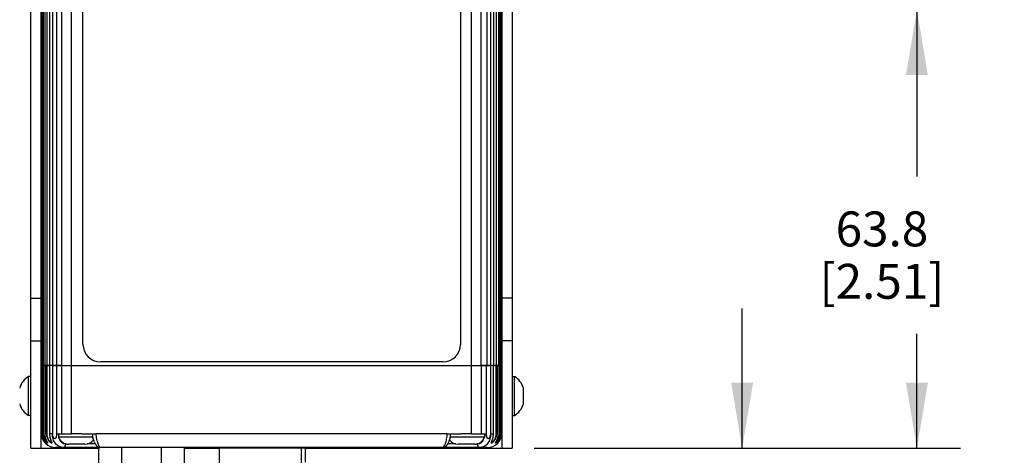
# Model space of a CAD drawing. Units: inches. Extents: x 0.7 to 21.3, y 0.5 to 16.
# Drawn here: x 4.6 to 7.4, y 8.3 to 9.5 of the extents above; entities that cross this region are included whole.
import ezdxf

# ---------------------------------------------------------------- set-up
doc = ezdxf.new("R2010")
doc.units = ezdxf.units.IN
doc.header["$LTSCALE"] = 1.21
doc.header["$MEASUREMENT"] = 0
doc.layers.get('0').update_dxf_attribs({"linetype": 'CONTINUOUS'})
for name, color, linetype in [('02___PRT_ALL_AXES', 7, 'CONTINUOUS'), ('AXIS', 7, 'CONTINUOUS'), ('AXIS_COSMETIC_THREADS', 7, 'CONTINUOUS'), ('SCHEME_DIMS', 7, 'CONTINUOUS')]:
    doc.layers.add(name, color=color, linetype=linetype)
doc.dimstyles.new('DIMSTYLE_3', dxfattribs={"dimtxt": 0.1, "dimasz": 0.1875, "dimexe": 0.125, "dimexo": 0.0625, "dimgap": 0.1, "dimtad": 0, "dimtih": 1, "dimtoh": 1, "dimdec": 1, "dimlfac": 2, "dimzin": 4, "dimdsep": 46, "dimtxsty": 'STANDARD', "dimblk": '_FILLED', "dimblk1": '_FILLED', "dimblk2": '_FILLED', "dimcen": 0.09, "dimadec": 0, "dimazin": 0, "dimtp": 0.1, "dimtm": 0.1, "dimtfac": 1, "dimtdec": 1, "dimtofl": 0, "dimtmove": 0, "dimatfit": 3, "dimldrblk": '_FILLED', "dimfxl": 1, "dimtolj": 1, "dimtzin": 4, "dimarcsym": 0})

# ---------------------------------------------------------------- blocks, each defined once
blk = doc.blocks.new('_FILLED')
at = {"color": 0, "linetype": 'BYBLOCK'}
blk.add_solid([(0, 0), (-1, 0.167), (-1, -0.167)], dxfattribs=at)
blk = doc.blocks.new('*D8')
at = {"layer": 'SCHEME_DIMS', "color": 7, "linetype": 'CONTINUOUS'}
for p, q in [((6.6506, 8.2796), (6.6506, 8.6796)), ((6.0556, 8.2796), (6.7756, 8.2796)), ((5.4376, 8.1146), (6.7756, 8.1146)), ((6.6506, 8.1146), (6.6506, 7.6581)), ((6.6506, 7.6581), (6.8006, 7.6581))]:
    blk.add_line(p, q, dxfattribs=at)
at = {"layer": 'SCHEME_DIMS', "color": 7, "linetype": 'CONTINUOUS', "xscale": 0.1875, "yscale": 0.1875, "zscale": 0.1875}
for p, rotation in [((6.6506, 8.2796), 270), ((6.6506, 8.1146), 90)]:
    blk.add_blockref('_FILLED', p, dxfattribs=dict(at, rotation=rotation))
at = {"layer": 'SCHEME_DIMS', "color": 7, "linetype": 'CONTINUOUS', "insert": (6.9006, 7.7081), "char_height": 0.1, "width": 0.5, "attachment_point": 1, "line_spacing_factor": 0.9}
blk.add_mtext('8.4\\P[.33]', dxfattribs=at)
blk = doc.blocks.new('*D9')
at = {"layer": 'SCHEME_DIMS', "color": 7, "linetype": 'CONTINUOUS'}
for p, q in [((3.9581, 8.2796), (3.9581, 8.6796)), ((4.5531, 8.2796), (3.8331, 8.2796)), ((4.7754, 7.9166), (3.8331, 7.9166)), ((3.9581, 7.9166), (3.9581, 7.5062)), ((3.9581, 7.5062), (3.8081, 7.5062))]:
    blk.add_line(p, q, dxfattribs=at)
at = {"layer": 'SCHEME_DIMS', "color": 7, "linetype": 'CONTINUOUS', "xscale": 0.1875, "yscale": 0.1875, "zscale": 0.1875}
for p, rotation in [((3.9581, 8.2796), 270), ((3.9581, 7.9166), 90)]:
    blk.add_blockref('_FILLED', p, dxfattribs=dict(at, rotation=rotation))
at = {"layer": 'SCHEME_DIMS', "color": 7, "linetype": 'CONTINUOUS', "insert": (3.6081, 7.5562), "char_height": 0.1, "width": 0.5, "attachment_point": 3, "line_spacing_factor": 0.9}
blk.add_mtext('18.4\\P[.73]', dxfattribs=at)
blk = doc.blocks.new('*D10')
at = {"layer": 'SCHEME_DIMS', "color": 7, "linetype": 'CONTINUOUS'}
for p, q in [((4.5531, 10.7321), (3.3331, 10.7321)), ((3.4581, 10.7321), (3.4581, 9.7308)), ((3.4581, 8.2796), (3.4581, 9.2808)), ((4.5531, 8.2796), (3.3331, 8.2796))]:
    blk.add_line(p, q, dxfattribs=at)
at = {"layer": 'SCHEME_DIMS', "color": 7, "linetype": 'CONTINUOUS', "xscale": 0.1875, "yscale": 0.1875, "zscale": 0.1875}
for p, rotation in [((3.4581, 10.7321), 90), ((3.4581, 8.2796), 270)]:
    blk.add_blockref('_FILLED', p, dxfattribs=dict(at, rotation=rotation))
at = {"layer": 'SCHEME_DIMS', "color": 7, "linetype": 'CONTINUOUS', "insert": (3.4081, 9.6308), "char_height": 0.1, "width": 0.6, "attachment_point": 2, "line_spacing_factor": 0.9}
blk.add_mtext('124.6\\P[4.91]', dxfattribs=at)
blk = doc.blocks.new('*D11')
at = {"layer": 'SCHEME_DIMS', "color": 7, "linetype": 'CONTINUOUS'}
for p, q in [((5.8456, 9.5354), (7.2756, 9.5354)), ((7.1506, 9.5354), (7.1506, 9.0575)), ((7.1506, 8.2796), (7.1506, 8.6075)), ((6.0556, 8.2796), (7.2756, 8.2796))]:
    blk.add_line(p, q, dxfattribs=at)
at = {"layer": 'SCHEME_DIMS', "color": 7, "linetype": 'CONTINUOUS', "xscale": 0.1875, "yscale": 0.1875, "zscale": 0.1875}
for p, rotation in [((7.1506, 9.5354), 90), ((7.1506, 8.2796), 270)]:
    blk.add_blockref('_FILLED', p, dxfattribs=dict(at, rotation=rotation))
at = {"layer": 'SCHEME_DIMS', "color": 7, "linetype": 'CONTINUOUS', "insert": (7.0506, 8.9575), "char_height": 0.1, "width": 0.6, "attachment_point": 2, "line_spacing_factor": 0.9}
blk.add_mtext('63.8\\P[2.51]', dxfattribs=at)
blk = doc.blocks.new('*D31')
at = {"layer": 'SCHEME_DIMS', "color": 7, "linetype": 'CONTINUOUS'}
for p, q in [((4.9111, 9.872), (3.8331, 9.872)), ((3.9581, 9.872), (3.9581, 9.2258)), ((3.9581, 8.2796), (3.9581, 8.7758)), ((4.5531, 8.2796), (3.8331, 8.2796))]:
    blk.add_line(p, q, dxfattribs=at)
at = {"layer": 'SCHEME_DIMS', "color": 7, "linetype": 'CONTINUOUS', "xscale": 0.1875, "yscale": 0.1875, "zscale": 0.1875}
for p, rotation in [((3.9581, 9.872), 90), ((3.9581, 8.2796), 270)]:
    blk.add_blockref('_FILLED', p, dxfattribs=dict(at, rotation=rotation))
at = {"layer": 'SCHEME_DIMS', "color": 7, "linetype": 'CONTINUOUS', "insert": (3.8581, 9.1258), "char_height": 0.1, "width": 0.6, "attachment_point": 2, "line_spacing_factor": 0.9}
blk.add_mtext('80.9\\P[3.19]', dxfattribs=at)
blk = doc.blocks.new('*D32')
at = {"layer": 'SCHEME_DIMS', "color": 7, "linetype": 'CONTINUOUS'}
for p, q in [((7.1506, 10.2086), (7.1506, 10.6086)), ((5.8456, 10.2086), (7.2756, 10.2086)), ((5.8456, 9.5354), (7.2756, 9.5354)), ((7.1506, 9.5354), (7.1506, 9.1354))]:
    blk.add_line(p, q, dxfattribs=at)
at = {"layer": 'SCHEME_DIMS', "color": 7, "linetype": 'CONTINUOUS', "xscale": 0.1875, "yscale": 0.1875, "zscale": 0.1875}
for p, rotation in [((7.1506, 10.2086), 270), ((7.1506, 9.5354), 90)]:
    blk.add_blockref('_FILLED', p, dxfattribs=dict(at, rotation=rotation))
at = {"layer": 'SCHEME_DIMS', "color": 7, "linetype": 'CONTINUOUS', "insert": (7.0506, 10.0278), "char_height": 0.1, "width": 0.6, "attachment_point": 2, "line_spacing_factor": 0.9}
blk.add_mtext('34.2\\P[1.35]', dxfattribs=at)

msp = doc.modelspace()

# ---------------------------------------------------------------- linework, layer by layer
at = {"color": 7, "linetype": 'CONTINUOUS'}
for p, q in [((4.6156, 8.2796), (4.6156, 10.7321)), ((4.6456, 8.2796), (4.6456, 10.7321)), ((5.9631, 10.7321), (5.9631, 8.2796)), ((5.9931, 10.7321), (5.9931, 8.2796)), ((4.7046, 8.517), (4.7046, 10.557)), ((5.9042, 8.517), (5.9042, 10.557)), ((4.7324, 8.517), (4.7324, 9.8628)), ((5.8763, 8.517), (5.8763, 9.8537)), ((4.765, 8.5771), (4.765, 9.5677)), ((5.845, 9.5698), (5.845, 8.5771)), ((4.6456, 9.0946), (4.6469, 9.0946)), ((5.9619, 9.0946), (5.9631, 9.0946)), ((4.6156, 8.7093), (4.6456, 8.7093)), ((5.9931, 8.7093), (5.9631, 8.7093)), ((4.6156, 8.587), (4.6456, 8.587)), ((5.9931, 8.587), (5.9631, 8.587)), ((4.6469, 8.517), (4.6469, 8.3213)), ((4.6469, 8.3213), (4.6469, 8.517)), ((4.6478, 8.517), (4.6481, 8.517)), ((4.6481, 8.3213), (4.6481, 8.517)), ((4.6483, 8.517), (4.6508, 8.517)), ((4.6483, 8.517), (4.6483, 8.3213)), ((4.6483, 8.517), (4.6483, 8.3213)), ((4.6508, 8.3213), (4.6508, 8.517)), ((4.6519, 8.517), (4.6555, 8.517)), ((4.6522, 8.3213), (4.6522, 8.517)), ((4.6557, 8.517), (4.6611, 8.517)), ((4.6557, 8.517), (4.6557, 8.3213)), ((4.6557, 8.517), (4.6557, 8.3213)), ((4.6611, 8.3213), (4.6611, 8.517)), ((4.6623, 8.517), (4.6694, 8.517)), ((4.6626, 8.3213), (4.6626, 8.517)), ((4.6694, 8.517), (4.6695, 8.517)), ((4.6694, 8.517), (4.6694, 8.3213)), ((4.6695, 8.517), (4.6695, 8.3213)), ((4.678, 8.517), (4.6881, 8.517)), ((4.6892, 8.517), (4.6892, 8.3213)), ((4.6893, 8.517), (5.9194, 8.517)), ((4.6894, 8.517), (4.6894, 8.3213)), ((5.795, 8.5271), (4.815, 8.5271)), ((5.9193, 8.3213), (5.9193, 8.517)), ((5.9194, 8.3213), (5.9194, 8.517)), ((5.9208, 8.517), (5.9306, 8.517)), ((5.9392, 8.517), (5.9392, 8.517)), ((5.9392, 8.3213), (5.9392, 8.517)), ((5.9393, 8.3213), (5.9393, 8.517)), ((5.942, 8.517), (5.9461, 8.517)), ((5.9461, 8.517), (5.9461, 8.3213)), ((5.9476, 8.517), (5.9476, 8.3213)), ((5.953, 8.3213), (5.953, 8.517)), ((5.953, 8.3213), (5.953, 8.517)), ((5.9531, 8.517), (5.9565, 8.517)), ((5.9565, 8.517), (5.9565, 8.3213)), ((5.9579, 8.517), (5.9579, 8.3213)), ((5.9604, 8.3213), (5.9604, 8.517)), ((5.9604, 8.3213), (5.9604, 8.517)), ((5.9606, 8.517), (5.9606, 8.3213)), ((5.9618, 8.517), (5.9618, 8.3213)), ((5.9618, 8.517), (5.9618, 8.3213)), ((4.6469, 8.3213), (4.6481, 8.3213)), ((4.6522, 8.3213), (4.6483, 8.3213)), ((4.6557, 8.3213), (4.6626, 8.3213)), ((4.6775, 8.3213), (4.6694, 8.3213)), ((4.6892, 8.3213), (4.7041, 8.3213)), ((4.7618, 8.3213), (4.8019, 8.3213)), ((5.8068, 8.3213), (4.8019, 8.3213)), ((5.8068, 8.3213), (5.8469, 8.3213)), ((5.9046, 8.3213), (5.9194, 8.3213)), ((5.9312, 8.3213), (5.9393, 8.3213)), ((5.9461, 8.3213), (5.953, 8.3213)), ((5.9565, 8.3213), (5.9604, 8.3213)), ((5.9618, 8.3213), (5.9606, 8.3213)), ((4.6566, 8.2963), (4.6573, 8.2954)), ((4.6576, 8.295), (4.6578, 8.2947)), ((4.6631, 8.2959), (4.6628, 8.2958)), ((4.6753, 8.2965), (4.6753, 8.2965)), ((4.6753, 8.2965), (4.6753, 8.2963)), ((4.6756, 8.2796), (4.6756, 8.2834)), ((4.8137, 8.2819), (4.6862, 8.2819)), ((4.717, 8.292), (4.7149, 8.292)), ((4.8004, 8.292), (4.7768, 8.292)), ((5.9225, 8.2819), (4.8137, 8.2819)), ((4.8754, 8.2819), (4.8754, 8.1597)), ((4.9884, 8.2819), (4.9884, 8.1597)), ((5.4016, 8.2396), (5.4016, 8.2811)), ((5.8319, 8.292), (5.8083, 8.292)), ((5.8938, 8.292), (5.8917, 8.292)), ((5.9329, 8.2953), (5.9332, 8.2966)), ((5.9331, 8.2796), (5.9331, 8.2834)), ((5.945, 8.2947), (5.9454, 8.2958)), ((5.9457, 8.2958), (5.9456, 8.2959)), ((5.9468, 8.2983), (5.9472, 8.2991)), ((5.9508, 8.2945), (5.9511, 8.295)), ((5.9512, 8.2948), (5.9508, 8.2945)), ((5.9513, 8.2952), (5.9514, 8.2954)), ((5.9514, 8.2954), (5.9519, 8.2961)), ((5.9519, 8.2961), (5.9522, 8.2965)), ((5.9522, 8.2965), (5.9525, 8.2969)), ((4.6156, 8.2796), (4.8094, 8.2796)), ((5.0544, 8.2796), (5.155, 8.2796)), ((5.4016, 8.2796), (5.9931, 8.2796))]:
    msp.add_line(p, q, dxfattribs=at)
for points in [[(4.6483, 8.3213), (4.6483, 8.3206), (4.6483, 8.3197), (4.6483, 8.3188), (4.6484, 8.3179), (4.6485, 8.317), (4.6486, 8.3162), (4.6487, 8.3154), (4.6488, 8.3146), (4.649, 8.3138), (4.6491, 8.313), (4.6493, 8.3122), (4.6495, 8.3115), (4.6496, 8.3108), (4.6498, 8.3101), (4.65, 8.3094), (4.6502, 8.3087), (4.6505, 8.3081), (4.6507, 8.3075), (4.6509, 8.3069), (4.6511, 8.3062), (4.6514, 8.3057), (4.6516, 8.3051), (4.6519, 8.3045), (4.6521, 8.304), (4.6523, 8.3035), (4.6526, 8.303), (4.6528, 8.3025), (4.6531, 8.302), (4.6533, 8.3015), (4.6536, 8.3011), (4.6538, 8.3006), (4.6541, 8.3002), (4.6543, 8.2998), (4.6545, 8.2994), (4.6548, 8.2991), (4.655, 8.2987), (4.6552, 8.2984), (4.6554, 8.2981), (4.6556, 8.2978), (4.6558, 8.2975), (4.656, 8.2972), (4.6562, 8.297), (4.6563, 8.2967), (4.6566, 8.2963)], [(4.6557, 8.3213), (4.6557, 8.3203), (4.6558, 8.3191), (4.6558, 8.318), (4.6559, 8.3169), (4.656, 8.3158), (4.6562, 8.3147), (4.6564, 8.3137), (4.6565, 8.3127), (4.6567, 8.3118), (4.657, 8.3108), (4.6572, 8.3099), (4.6574, 8.3091), (4.6577, 8.3082), (4.6579, 8.3074), (4.6582, 8.3066), (4.6585, 8.3058), (4.6588, 8.3051), (4.659, 8.3044), (4.6593, 8.3037), (4.6596, 8.303), (4.6599, 8.3024), (4.6602, 8.3018), (4.6604, 8.3012), (4.6607, 8.3007), (4.661, 8.3001), (4.6612, 8.2996), (4.6615, 8.2992), (4.6617, 8.2987), (4.6621, 8.2979)], [(4.6694, 8.3213), (4.6694, 8.3198), (4.6695, 8.3182), (4.6696, 8.3166), (4.6698, 8.3151), (4.67, 8.3137), (4.6703, 8.3123), (4.6705, 8.311), (4.6708, 8.3097), (4.6711, 8.3085), (4.6715, 8.3074), (4.6718, 8.3063), (4.6721, 8.3052), (4.6725, 8.3043), (4.6728, 8.3033), (4.6731, 8.3025), (4.6734, 8.3017), (4.6737, 8.3009)], [(4.7918, 8.3213), (4.7919, 8.319), (4.7921, 8.3164), (4.7924, 8.3137), (4.7928, 8.3111), (4.7934, 8.3085), (4.7941, 8.306), (4.7949, 8.3036), (4.7957, 8.3014), (4.7965, 8.2994), (4.7973, 8.2976), (4.7982, 8.2959), (4.799, 8.2943), (4.7998, 8.2929), (4.8006, 8.2917), (4.8013, 8.2905), (4.802, 8.2895), (4.8027, 8.2885), (4.8034, 8.2877), (4.804, 8.2869), (4.8046, 8.2862), (4.8053, 8.2856), (4.8059, 8.285), (4.8066, 8.2844), (4.8073, 8.2839), (4.8081, 8.2835), (4.8089, 8.283), (4.8098, 8.2826), (4.8108, 8.2823), (4.8119, 8.2821), (4.813, 8.282), (4.8137, 8.2819)], [(5.795, 8.2819), (5.7957, 8.282), (5.7968, 8.2821), (5.7978, 8.2823), (5.7988, 8.2826), (5.7997, 8.283), (5.8006, 8.2834), (5.8013, 8.2839), (5.802, 8.2844), (5.8027, 8.285), (5.8034, 8.2856), (5.804, 8.2862), (5.8047, 8.2869), (5.8053, 8.2877), (5.806, 8.2885), (5.8066, 8.2894), (5.8074, 8.2905), (5.8081, 8.2916), (5.8089, 8.2929), (5.8097, 8.2943), (5.8105, 8.2959), (5.8113, 8.2976), (5.8122, 8.2994), (5.813, 8.3014), (5.8138, 8.3036), (5.8146, 8.3059), (5.8152, 8.3084), (5.8158, 8.311), (5.8163, 8.3137), (5.8166, 8.3164), (5.8168, 8.319), (5.8169, 8.3213)], [(5.9343, 8.2992), (5.9348, 8.3004), (5.9351, 8.3012), (5.9354, 8.302), (5.9357, 8.3028), (5.9361, 8.3038), (5.9364, 8.3048), (5.9368, 8.3058), (5.9371, 8.3069), (5.9374, 8.3081), (5.9378, 8.3093), (5.9381, 8.3106), (5.9384, 8.312), (5.9386, 8.3134), (5.9388, 8.3149), (5.939, 8.3164), (5.9392, 8.3181), (5.9392, 8.3198), (5.9393, 8.3213)], [(5.9472, 8.2991), (5.9474, 8.2995), (5.9476, 8.2999), (5.9479, 8.3004), (5.9481, 8.3009), (5.9484, 8.3014), (5.9486, 8.302), (5.9489, 8.3025), (5.9491, 8.3031), (5.9494, 8.3037), (5.9496, 8.3043), (5.9499, 8.305), (5.9501, 8.3056), (5.9504, 8.3063), (5.9506, 8.307), (5.9509, 8.3077), (5.9511, 8.3085), (5.9513, 8.3093), (5.9515, 8.3101), (5.9517, 8.3109), (5.9519, 8.3117), (5.9521, 8.3126), (5.9523, 8.3135), (5.9524, 8.3144), (5.9526, 8.3153), (5.9527, 8.3163), (5.9528, 8.3173), (5.9529, 8.3183), (5.9529, 8.3193), (5.953, 8.3204), (5.953, 8.3213)], [(5.9525, 8.2969), (5.9526, 8.2972), (5.9528, 8.2974), (5.953, 8.2977), (5.9532, 8.298), (5.9534, 8.2983), (5.9536, 8.2986), (5.9538, 8.2989), (5.9541, 8.2993), (5.9543, 8.2997), (5.9545, 8.3001), (5.9548, 8.3005), (5.955, 8.3009), (5.9552, 8.3013), (5.9555, 8.3018), (5.9557, 8.3022), (5.956, 8.3027), (5.9562, 8.3032), (5.9564, 8.3037), (5.9567, 8.3042), (5.9569, 8.3048), (5.9572, 8.3053), (5.9574, 8.3059), (5.9576, 8.3065), (5.9579, 8.307), (5.9581, 8.3077), (5.9583, 8.3083), (5.9585, 8.3089), (5.9587, 8.3096), (5.9589, 8.3103), (5.9591, 8.311), (5.9593, 8.3117), (5.9594, 8.3124), (5.9596, 8.3131), (5.9597, 8.3139), (5.9599, 8.3147), (5.96, 8.3154), (5.9601, 8.3163), (5.9602, 8.3171), (5.9603, 8.3179), (5.9603, 8.3188), (5.9604, 8.3197), (5.9604, 8.3206), (5.9604, 8.3213)], [(4.6573, 8.2954), (4.6574, 8.2952), (4.6575, 8.2952), (4.6575, 8.2951), (4.6575, 8.295), (4.6576, 8.295), (4.6576, 8.295), (4.6576, 8.295)], [(4.6621, 8.2979), (4.6625, 8.2972), (4.6626, 8.297), (4.6627, 8.2967), (4.6629, 8.2965), (4.663, 8.2963), (4.663, 8.2961), (4.6631, 8.296), (4.6631, 8.2959), (4.6631, 8.2958), (4.6631, 8.2958)], [(4.6737, 8.3009), (4.6745, 8.299), (4.6746, 8.2985), (4.6748, 8.2981), (4.675, 8.2977), (4.6751, 8.2974), (4.6752, 8.2971), (4.6752, 8.2968), (4.6753, 8.2967), (4.6753, 8.2965)], [(5.9334, 8.2965), (5.9334, 8.2966), (5.9334, 8.2967), (5.9335, 8.2968), (5.9335, 8.2971), (5.9336, 8.2974), (5.9337, 8.2978), (5.9339, 8.2982), (5.9341, 8.2986), (5.9343, 8.2992)], [(5.9455, 8.2958), (5.9455, 8.2958), (5.9456, 8.2959), (5.9456, 8.296), (5.9456, 8.2961), (5.9457, 8.2962), (5.9458, 8.2964), (5.9459, 8.2966), (5.946, 8.2968), (5.9461, 8.2971)], [(5.9461, 8.2971), (5.9464, 8.2976), (5.9468, 8.2983)], [(5.9511, 8.295), (5.9511, 8.295), (5.9511, 8.295), (5.9511, 8.295), (5.9512, 8.2951), (5.9512, 8.2951), (5.9513, 8.2952)]]:
    msp.add_lwpolyline(points, dxfattribs=at)
for centre, radius, start, end in [((4.815, 8.5771), 0.05, 180, 270), ((5.795, 8.5771), 0.05, 270, 360), ((4.6862, 8.3213), 0.0394, 180, 270), ((5.9225, 8.3213), 0.0394, 270, 360), ((4.6627, 8.3004), 0.00765, 227.0903, 227.9949), ((4.6471, 8.288), 0.0179, 26.0578, 26.7218), ((4.6502, 8.2895), 0.0145, 25.7406, 26.0437), ((5.9583, 8.2896), 0.0144, 154.0091, 154.2584)]:
    msp.add_arc(centre, radius, start, end, dxfattribs=at)
for points, knots in [([(6.0248, 8.4408), (6.0249, 8.4412), (6.0252, 8.4422), (6.0255, 8.4441), (6.0257, 8.4465), (6.0255, 8.4489), (6.0252, 8.4508), (6.0249, 8.4517), (6.0248, 8.4522)], [0, 0, 0, 0, 0.126796, 0.252059, 0.5, 0.747941, 0.873204, 1, 1, 1, 1]), ([(6.0256, 8.4294), (6.0256, 8.4303), (6.0256, 8.4322), (6.0254, 8.436), (6.0251, 8.4389), (6.0248, 8.4408)], [0, 0, 0, 0, 0.250025, 0.500049, 1, 1, 1, 1]), ([(6.0248, 8.418), (6.0251, 8.4199), (6.0254, 8.4227), (6.0256, 8.4265), (6.0256, 8.4284), (6.0256, 8.4294)], [0, 0, 0, 0, 0.499951, 0.749975, 1, 1, 1, 1]), ([(6.0248, 8.4066), (6.0249, 8.407), (6.0252, 8.408), (6.0255, 8.4099), (6.0257, 8.4123), (6.0255, 8.4147), (6.0252, 8.4166), (6.0249, 8.4175), (6.0248, 8.418)], [0, 0, 0, 0, 0.126796, 0.252059, 0.5, 0.747941, 0.873204, 1, 1, 1, 1]), ([(4.6574, 8.2948), (4.6572, 8.295), (4.6568, 8.2955), (4.6557, 8.2967), (4.654, 8.2987), (4.6521, 8.3017), (4.6503, 8.3051), (4.6488, 8.3089), (4.6474, 8.3143), (4.6469, 8.3185), (4.6469, 8.3213)], [0, 0, 0, 0, 0.028406, 0.067558, 0.170493, 0.294576, 0.429666, 0.570006, 0.712699, 1, 1, 1, 1]), ([(4.6556, 8.2978), (4.6545, 8.2993), (4.6524, 8.3026), (4.65, 8.3082), (4.6484, 8.3146), (4.6481, 8.3191), (4.6481, 8.3213)], [0, 0, 0, 0, 0.215304, 0.469363, 0.733555, 1, 1, 1, 1]), ([(4.6483, 8.3213), (4.6483, 8.3186), (4.6487, 8.3145), (4.65, 8.3092), (4.6514, 8.3055), (4.653, 8.3021), (4.6547, 8.2991), (4.6561, 8.297), (4.6571, 8.2957), (4.6574, 8.2952), (4.6576, 8.295)], [0, 0, 0, 0, 0.288642, 0.431669, 0.571954, 0.706519, 0.829741, 0.932031, 0.971207, 1, 1, 1, 1]), ([(4.6549, 8.3043), (4.6536, 8.3069), (4.6515, 8.3125), (4.6508, 8.3184), (4.6508, 8.3213)], [0, 0, 0, 0, 0.49672, 1, 1, 1, 1]), ([(4.6628, 8.2958), (4.6628, 8.2958), (4.6626, 8.2959), (4.6621, 8.2962), (4.6615, 8.2967), (4.6606, 8.2976), (4.6596, 8.2988), (4.6585, 8.3001), (4.6575, 8.3017), (4.6565, 8.3034), (4.6553, 8.3058), (4.6541, 8.309), (4.653, 8.313), (4.6523, 8.3171), (4.6522, 8.3199), (4.6522, 8.3213)], [0, 0, 0, 0, 0.008588, 0.020525, 0.054191, 0.099362, 0.153566, 0.214356, 0.279684, 0.348013, 0.418266, 0.561871, 0.707394, 0.853593, 1, 1, 1, 1]), ([(4.6557, 8.3213), (4.6557, 8.3188), (4.6561, 8.3151), (4.6571, 8.3103), (4.6581, 8.3068), (4.6594, 8.3036), (4.6607, 8.3007), (4.6618, 8.2985), (4.6627, 8.297), (4.663, 8.2963), (4.6632, 8.296)], [0, 0, 0, 0, 0.279802, 0.418301, 0.55428, 0.685532, 0.808229, 0.916092, 0.9617, 1, 1, 1, 1]), ([(4.6635, 8.3083), (4.6627, 8.3104), (4.6615, 8.3147), (4.6611, 8.3191), (4.6611, 8.3213)], [0, 0, 0, 0, 0.499366, 1, 1, 1, 1]), ([(4.6753, 8.2963), (4.6753, 8.2962), (4.6752, 8.296), (4.675, 8.2958), (4.6747, 8.2958), (4.6743, 8.2959), (4.6739, 8.296), (4.6734, 8.2963), (4.6728, 8.2967), (4.672, 8.2973), (4.6709, 8.2984), (4.6696, 8.2998), (4.6683, 8.3015), (4.6671, 8.3034), (4.6661, 8.3054), (4.6648, 8.3083), (4.6637, 8.312), (4.6628, 8.3166), (4.6626, 8.3197), (4.6626, 8.3213)], [0, 0, 0, 0, 0.009506, 0.017601, 0.026648, 0.038434, 0.053663, 0.072441, 0.094592, 0.119798, 0.177795, 0.243334, 0.313762, 0.387165, 0.462293, 0.538383, 0.691793, 0.845824, 1, 1, 1, 1]), ([(4.6695, 8.3213), (4.6695, 8.3189), (4.6698, 8.3154), (4.6706, 8.3107), (4.6715, 8.3074), (4.6725, 8.3042), (4.6736, 8.3014), (4.6745, 8.2992), (4.6751, 8.2976), (4.6754, 8.2969), (4.6755, 8.2966)], [0, 0, 0, 0, 0.279191, 0.4171, 0.552256, 0.682549, 0.804547, 0.912876, 0.959624, 1, 1, 1, 1]), ([(4.7093, 8.2819), (4.707, 8.2819), (4.7025, 8.2824), (4.6962, 8.2847), (4.6906, 8.2883), (4.6859, 8.2932), (4.6822, 8.2991), (4.6795, 8.3059), (4.6779, 8.3134), (4.6775, 8.3186), (4.6775, 8.3213)], [0, 0, 0, 0, 0.120696, 0.237786, 0.353649, 0.471219, 0.593403, 0.722396, 0.858704, 1, 1, 1, 1]), ([(4.8019, 8.3213), (4.8019, 8.3187), (4.8021, 8.3136), (4.8033, 8.3062), (4.805, 8.2995), (4.8069, 8.2937), (4.8087, 8.2895), (4.81, 8.2867), (4.8109, 8.285), (4.8117, 8.2837), (4.8124, 8.2829), (4.8128, 8.2824), (4.8132, 8.2821), (4.8135, 8.2819), (4.8137, 8.2819)], [0, 0, 0, 0, 0.186656, 0.366138, 0.532301, 0.680043, 0.804718, 0.856987, 0.901797, 0.938651, 0.96718, 0.97829, 0.987349, 1, 1, 1, 1]), ([(5.795, 8.2819), (5.7952, 8.2819), (5.7955, 8.2821), (5.7958, 8.2824), (5.7963, 8.2829), (5.7969, 8.2837), (5.7978, 8.285), (5.7987, 8.2867), (5.8, 8.2895), (5.8018, 8.2937), (5.8037, 8.2995), (5.8054, 8.3062), (5.8066, 8.3136), (5.8068, 8.3187), (5.8068, 8.3213)], [0, 0, 0, 0, 0.012651, 0.02171, 0.03282, 0.061349, 0.098203, 0.143013, 0.195282, 0.319957, 0.467699, 0.633862, 0.813344, 1, 1, 1, 1]), ([(5.9312, 8.3213), (5.9312, 8.3186), (5.9308, 8.3134), (5.9292, 8.3059), (5.9265, 8.2991), (5.9228, 8.2932), (5.9181, 8.2883), (5.9125, 8.2847), (5.9062, 8.2824), (5.9017, 8.2819), (5.8994, 8.2819)], [0, 0, 0, 0, 0.141296, 0.277604, 0.406597, 0.528781, 0.646351, 0.762214, 0.879304, 1, 1, 1, 1]), ([(5.9476, 8.3213), (5.9476, 8.3196), (5.9474, 8.316), (5.9462, 8.3109), (5.9447, 8.3068), (5.9431, 8.3038), (5.9417, 8.3016), (5.9402, 8.2997), (5.9387, 8.298), (5.9374, 8.2967), (5.9363, 8.2959), (5.9356, 8.2954), (5.935, 8.295), (5.9344, 8.2947), (5.9339, 8.2945), (5.9335, 8.2944), (5.9332, 8.2945), (5.9331, 8.2946), (5.9329, 8.2947), (5.9328, 8.295), (5.9328, 8.2952), (5.9329, 8.2953)], [0, 0, 0, 0, 0.158433, 0.31668, 0.474074, 0.551907, 0.628392, 0.702505, 0.772651, 0.836538, 0.865248, 0.891273, 0.91423, 0.933793, 0.949759, 0.962164, 0.971548, 0.975584, 0.97955, 0.988435, 1, 1, 1, 1]), ([(5.9332, 8.2966), (5.9333, 8.2969), (5.9335, 8.2976), (5.9342, 8.2992), (5.9351, 8.3013), (5.9362, 8.3042), (5.9372, 8.3074), (5.938, 8.3107), (5.9389, 8.3153), (5.9392, 8.3189), (5.9392, 8.3213)], [0, 0, 0, 0, 0.040253, 0.086912, 0.19515, 0.317136, 0.447463, 0.582677, 0.720656, 1, 1, 1, 1]), ([(5.9461, 8.3213), (5.9461, 8.3197), (5.9459, 8.3165), (5.945, 8.3118), (5.9438, 8.308), (5.9425, 8.3052), (5.9414, 8.3031), (5.9401, 8.3012), (5.9388, 8.2995), (5.9377, 8.2983), (5.9368, 8.2974), (5.9362, 8.2969), (5.9356, 8.2965), (5.935, 8.2961), (5.9345, 8.2959), (5.9341, 8.2958), (5.9338, 8.2958), (5.9337, 8.2959), (5.9334, 8.296), (5.9334, 8.2963), (5.9334, 8.2965)], [0, 0, 0, 0, 0.156133, 0.31211, 0.467406, 0.544367, 0.620245, 0.69417, 0.764718, 0.829721, 0.859258, 0.886262, 0.91031, 0.931026, 0.948138, 0.961592, 0.971792, 0.976079, 0.980172, 1, 1, 1, 1]), ([(5.9579, 8.3213), (5.9579, 8.3196), (5.9577, 8.3163), (5.9569, 8.3123), (5.9559, 8.3091), (5.955, 8.3068), (5.954, 8.3046), (5.9528, 8.3026), (5.9516, 8.3006), (5.9503, 8.2989), (5.949, 8.2974), (5.9479, 8.2963), (5.9471, 8.2956), (5.9466, 8.2952), (5.9461, 8.2949), (5.9457, 8.2946), (5.9455, 8.2945), (5.9453, 8.2945), (5.9452, 8.2945), (5.9451, 8.2945), (5.945, 8.2946), (5.945, 8.2947), (5.945, 8.2947)], [0, 0, 0, 0, 0.15881, 0.31728, 0.39621, 0.474651, 0.552251, 0.62844, 0.702326, 0.772568, 0.837267, 0.893943, 0.918384, 0.939738, 0.957673, 0.971928, 0.982385, 0.986244, 0.989302, 0.991786, 0.994107, 1, 1, 1, 1]), ([(5.9454, 8.2958), (5.9456, 8.2961), (5.9459, 8.2968), (5.9467, 8.2983), (5.9479, 8.3004), (5.9492, 8.3034), (5.9505, 8.3066), (5.9516, 8.3101), (5.9526, 8.315), (5.953, 8.3188), (5.953, 8.3213)], [0, 0, 0, 0, 0.036581, 0.080965, 0.187608, 0.310196, 0.441949, 0.578731, 0.718174, 1, 1, 1, 1]), ([(5.9565, 8.3213), (5.9565, 8.3199), (5.9564, 8.317), (5.9557, 8.3127), (5.9545, 8.3086), (5.9532, 8.3054), (5.9519, 8.3029), (5.9509, 8.3012), (5.9498, 8.2997), (5.9488, 8.2983), (5.9478, 8.2972), (5.947, 8.2965), (5.9464, 8.2961), (5.9461, 8.2959), (5.9459, 8.2958), (5.9457, 8.2958), (5.9457, 8.2958)], [0, 0, 0, 0, 0.149943, 0.299655, 0.448604, 0.595329, 0.666863, 0.736103, 0.801749, 0.861958, 0.914333, 0.956144, 0.972288, 0.984938, 0.994046, 1, 1, 1, 1]), ([(5.9511, 8.295), (5.9512, 8.2952), (5.9516, 8.2957), (5.9526, 8.297), (5.954, 8.2991), (5.9557, 8.3021), (5.9573, 8.3055), (5.9586, 8.3092), (5.96, 8.3145), (5.9604, 8.3186), (5.9604, 8.3213)], [0, 0, 0, 0, 0.028784, 0.067953, 0.170236, 0.293458, 0.428026, 0.568315, 0.711348, 1, 1, 1, 1]), ([(5.9618, 8.3213), (5.9618, 8.3185), (5.9613, 8.3143), (5.9599, 8.3089), (5.9584, 8.3051), (5.9566, 8.3017), (5.9546, 8.2987), (5.953, 8.2967), (5.9519, 8.2955), (5.9514, 8.295), (5.9512, 8.2948)], [0, 0, 0, 0, 0.28746, 0.430229, 0.570637, 0.705773, 0.829851, 0.932685, 0.971735, 1, 1, 1, 1]), ([(5.9606, 8.3213), (5.9606, 8.3191), (5.9603, 8.3146), (5.9587, 8.3082), (5.9563, 8.3026), (5.9542, 8.2992), (5.9531, 8.2978)], [0, 0, 0, 0, 0.266454, 0.530654, 0.784716, 1, 1, 1, 1]), ([(4.6633, 8.2958), (4.6634, 8.2956), (4.6635, 8.2953), (4.6636, 8.2949), (4.6637, 8.2947), (4.6636, 8.2946), (4.6636, 8.2945), (4.6634, 8.2945), (4.6633, 8.2945), (4.6631, 8.2945), (4.6629, 8.2947), (4.6627, 8.2948), (4.6624, 8.295), (4.6619, 8.2953), (4.6613, 8.2958), (4.6606, 8.2965), (4.6598, 8.2973), (4.6589, 8.2983), (4.6578, 8.2997), (4.6564, 8.3017), (4.6554, 8.3034), (4.6549, 8.3043)], [0, 0, 0, 0, 0.042117, 0.071474, 0.081491, 0.08896, 0.095258, 0.102531, 0.112297, 0.125175, 0.141363, 0.160876, 0.183642, 0.209532, 0.269996, 0.340749, 0.420132, 0.506535, 0.598497, 0.79426, 1, 1, 1, 1]), ([(4.6578, 8.2947), (4.6578, 8.2947), (4.6578, 8.2946), (4.6579, 8.2946), (4.6579, 8.2945), (4.6579, 8.2945), (4.6579, 8.2945), (4.6579, 8.2945), (4.6579, 8.2945), (4.6579, 8.2945), (4.6578, 8.2945), (4.6578, 8.2945), (4.6578, 8.2945), (4.6577, 8.2946), (4.6576, 8.2947), (4.6575, 8.2947)], [0, 0, 0, 0, 0.18008, 0.24898, 0.303774, 0.34469, 0.37247, 0.389847, 0.406271, 0.432255, 0.471204, 0.52402, 0.590967, 0.767404, 1, 1, 1, 1]), ([(4.6755, 8.2966), (4.6756, 8.2963), (4.6757, 8.2959), (4.6758, 8.2954), (4.6759, 8.295), (4.6758, 8.2947), (4.6755, 8.2945), (4.6753, 8.2945), (4.675, 8.2945), (4.6747, 8.2946), (4.6743, 8.2947), (4.6737, 8.295), (4.6728, 8.2955), (4.6717, 8.2964), (4.6706, 8.2974), (4.6694, 8.2986), (4.6682, 8.3), (4.6667, 8.302), (4.665, 8.3047), (4.6639, 8.3071), (4.6635, 8.3083)], [0, 0, 0, 0, 0.043534, 0.060834, 0.075164, 0.096352, 0.105763, 0.116463, 0.129629, 0.145833, 0.165272, 0.187937, 0.242341, 0.307355, 0.380866, 0.460815, 0.545424, 0.633278, 0.814718, 1, 1, 1, 1]), ([(4.7149, 8.292), (4.7139, 8.292), (4.7121, 8.2921), (4.7096, 8.2928), (4.7072, 8.294), (4.7043, 8.296), (4.7013, 8.2993), (4.6996, 8.3026), (4.6989, 8.3043)], [0, 0, 0, 0, 0.127624, 0.251341, 0.372754, 0.493614, 0.739478, 1, 1, 1, 1]), ([(4.7093, 8.2819), (4.7096, 8.2819), (4.7104, 8.2821), (4.7115, 8.2827), (4.7124, 8.2836), (4.7133, 8.2849), (4.714, 8.2864), (4.7147, 8.2888), (4.7149, 8.2907), (4.7149, 8.292)], [0, 0, 0, 0, 0.088616, 0.184165, 0.29135, 0.412061, 0.54588, 0.690759, 1, 1, 1, 1]), ([(5.9098, 8.3043), (5.9091, 8.3026), (5.9074, 8.2993), (5.9044, 8.296), (5.9015, 8.294), (5.8991, 8.2928), (5.8965, 8.2921), (5.8947, 8.292), (5.8938, 8.292)], [0, 0, 0, 0, 0.260522, 0.506386, 0.627246, 0.748659, 0.872376, 1, 1, 1, 1]), ([(5.8994, 8.2819), (5.8991, 8.2819), (5.8983, 8.2821), (5.8972, 8.2827), (5.8962, 8.2836), (5.8954, 8.2849), (5.8947, 8.2864), (5.894, 8.2888), (5.8938, 8.2907), (5.8938, 8.292)], [0, 0, 0, 0, 0.088616, 0.184165, 0.29135, 0.412061, 0.54588, 0.690759, 1, 1, 1, 1])]:
    msp.add_open_spline(points, degree=3, knots=knots, dxfattribs=at)
at = {"layer": '02___PRT_ALL_AXES', "color": 7, "linetype": 'CONTINUOUS'}
for p, q in [((4.6156, 8.4854), (4.6094, 8.4854)), ((4.6094, 8.3734), (4.6094, 8.4854)), ((5.9931, 8.4854), (5.9993, 8.4854)), ((5.9993, 8.3734), (5.9993, 8.4854)), ((4.6469, 8.4589), (4.6456, 8.4589)), ((5.9618, 8.4589), (5.9631, 8.4589)), ((4.6469, 8.3999), (4.6456, 8.3999)), ((5.9618, 8.3999), (5.9631, 8.3999)), ((4.6156, 8.3734), (4.6094, 8.3734)), ((5.9931, 8.3734), (5.9993, 8.3734)), ((4.6954, 8.3213), (4.6954, 8.3113)), ((4.7928, 8.3113), (4.6954, 8.3113)), ((4.7618, 8.3213), (4.732, 8.3213)), ((5.9133, 8.3113), (5.8159, 8.3113)), ((5.8767, 8.3213), (5.8469, 8.3213)), ((5.9133, 8.3213), (5.9133, 8.3113)), ((4.7706, 8.2913), (4.7231, 8.2913)), ((5.8856, 8.2913), (5.8381, 8.2913))]:
    msp.add_line(p, q, dxfattribs=at)
for centre, radius, start, end in [((4.6404, 8.4352), 0.059, 121.7475, 163.2765), ((5.9683, 8.4352), 0.059, 16.7235, 58.2525), ((4.6404, 8.4235), 0.059, 196.7235, 238.2525), ((5.9683, 8.4235), 0.059, 301.7475, 343.2765), ((4.7231, 8.3206), 0.0293, 198.4379, 270), ((5.8856, 8.3206), 0.0293, 270, 341.5621), ((4.7706, 8.3206), 0.0293, 270, 325.7885), ((5.8381, 8.3206), 0.0293, 214.2107, 270)]:
    msp.add_arc(centre, radius, start, end, dxfattribs=at)
at = {"layer": 'AXIS', "color": 7, "linetype": 'CONTINUOUS'}
for p, q in [((4.6469, 10.557), (4.6469, 8.517)), ((4.6482, 10.557), (4.6482, 8.517)), ((4.651, 10.557), (4.651, 8.517)), ((4.6555, 10.557), (4.6555, 8.517)), ((4.6614, 10.557), (4.6614, 8.517)), ((4.6691, 10.557), (4.6691, 8.517)), ((4.6781, 10.557), (4.6781, 8.517)), ((4.6889, 10.557), (4.6889, 8.517)), ((5.9199, 10.557), (5.9199, 8.517)), ((5.9307, 10.557), (5.9307, 8.517)), ((5.9396, 10.557), (5.9396, 8.517)), ((5.9473, 10.557), (5.9473, 8.517)), ((5.9532, 10.557), (5.9532, 8.517)), ((5.9578, 10.557), (5.9578, 8.517)), ((5.9606, 10.557), (5.9606, 8.517)), ((5.9618, 10.557), (5.9618, 8.517)), ((4.6879, 8.517), (4.6469, 8.517)), ((4.678, 8.517), (4.678, 8.3213)), ((4.7046, 8.517), (4.6889, 8.517)), ((4.7041, 8.3213), (4.7041, 8.517)), ((4.732, 8.3213), (4.732, 8.517)), ((5.8767, 8.3213), (5.8767, 8.517)), ((5.9618, 8.517), (5.9042, 8.517)), ((5.9046, 8.3213), (5.9046, 8.517)), ((5.9306, 8.517), (5.9306, 8.3213)), ((5.9618, 8.517), (5.9618, 8.3213)), ((4.6775, 8.3213), (4.6782, 8.3213)), ((4.7041, 8.3213), (4.7319, 8.3213)), ((5.8767, 8.3213), (5.9046, 8.3213)), ((5.9305, 8.3213), (5.9312, 8.3213)), ((5.1341, 8.2811), (5.1341, 8.2819)), ((5.1341, 8.2811), (5.4097, 8.2811)), ((5.155, 8.2811), (5.155, 8.1778)), ((5.3887, 8.2811), (5.3887, 8.1778)), ((5.4016, 8.2396), (5.4016, 8.2811)), ((5.4097, 8.2811), (5.4097, 8.2819))]:
    msp.add_line(p, q, dxfattribs=at)
for points, knots in [([(4.6894, 8.3213), (4.6894, 8.3206), (4.6893, 8.3192), (4.6892, 8.3171), (4.689, 8.3151), (4.6886, 8.3131), (4.6881, 8.3114), (4.6877, 8.3102), (4.6873, 8.3093), (4.6867, 8.3084), (4.6861, 8.3077), (4.6853, 8.3072), (4.6843, 8.307), (4.6833, 8.3072), (4.6825, 8.3078), (4.6818, 8.3085), (4.6809, 8.3096), (4.6801, 8.3111), (4.6794, 8.3131), (4.6788, 8.3151), (4.6785, 8.3171), (4.6782, 8.3192), (4.6782, 8.3206), (4.6782, 8.3213)], [0, 0, 0, 0, 0.063818, 0.127505, 0.190914, 0.253857, 0.316062, 0.346783, 0.377147, 0.407061, 0.436427, 0.46527, 0.49408, 0.523736, 0.554418, 0.585729, 0.617355, 0.680924, 0.744689, 0.808503, 0.872331, 0.936164, 1, 1, 1, 1]), ([(5.9305, 8.3213), (5.9305, 8.3206), (5.9304, 8.3192), (5.9302, 8.3171), (5.9299, 8.3151), (5.9293, 8.3131), (5.9286, 8.3111), (5.9278, 8.3096), (5.9269, 8.3085), (5.9262, 8.3078), (5.9253, 8.3072), (5.9244, 8.307), (5.9234, 8.3072), (5.9226, 8.3077), (5.922, 8.3084), (5.9214, 8.3093), (5.921, 8.3102), (5.9205, 8.3114), (5.9201, 8.3131), (5.9197, 8.3151), (5.9195, 8.3171), (5.9194, 8.3192), (5.9193, 8.3206), (5.9193, 8.3213)], [0, 0, 0, 0, 0.063835, 0.127667, 0.191495, 0.255308, 0.319072, 0.382641, 0.414267, 0.445578, 0.47626, 0.505917, 0.534728, 0.563573, 0.59294, 0.622854, 0.653218, 0.683938, 0.746144, 0.809085, 0.872493, 0.93618, 1, 1, 1, 1])]:
    msp.add_open_spline(points, degree=3, knots=knots, dxfattribs=at)
at = {"layer": 'AXIS_COSMETIC_THREADS', "color": 7, "linetype": 'CONTINUOUS'}
for p, q in [((4.8094, 8.2819), (4.8094, 8.1597)), ((5.0544, 8.2819), (5.0544, 8.1597))]:
    msp.add_line(p, q, dxfattribs=at)

# ---------------------------------------------------------------- dimensions: what is measured, and where the dimension line sits
at = {"layer": 'SCHEME_DIMS', "color": 7, "linetype": 'CONTINUOUS'}
for base, p1, p2, angle, picture, middle in [((3.4581, 10.7321), (4.6156, 8.2796), (4.6156, 10.7321), 90, '*D10', (3.4581, 9.5058)), ((7.1506, 10.2086), (5.7831, 9.5354), (5.7831, 10.2086), 90, '*D32', (7.1506, 9.9028)), ((3.9581, 8.2796), (4.9736, 9.872), (4.6156, 8.2796), 270, '*D31', (3.9581, 9.0008)), ((7.1506, 9.5354), (5.9931, 8.2796), (5.7831, 9.5354), 90, '*D11', (7.1506, 8.8325)), ((3.9581, 7.9166), (4.6156, 8.2796), (4.8379, 7.9166), 270, '*D9', (3.4581, 7.4312)), ((6.6506, 8.1146), (5.9931, 8.2796), (5.3751, 8.1146), 270, '*D8', (7.1506, 7.5831))]:
    dim = msp.add_linear_dim(base=base, p1=p1, p2=p2, angle=angle, dimstyle='DIMSTYLE_3', dxfattribs=at)
    dim.commit()
    dim.dimension.update_dxf_attribs({"geometry": picture, "text_midpoint": middle, "dimtype": 160})

doc.saveas('drawing.dxf')
